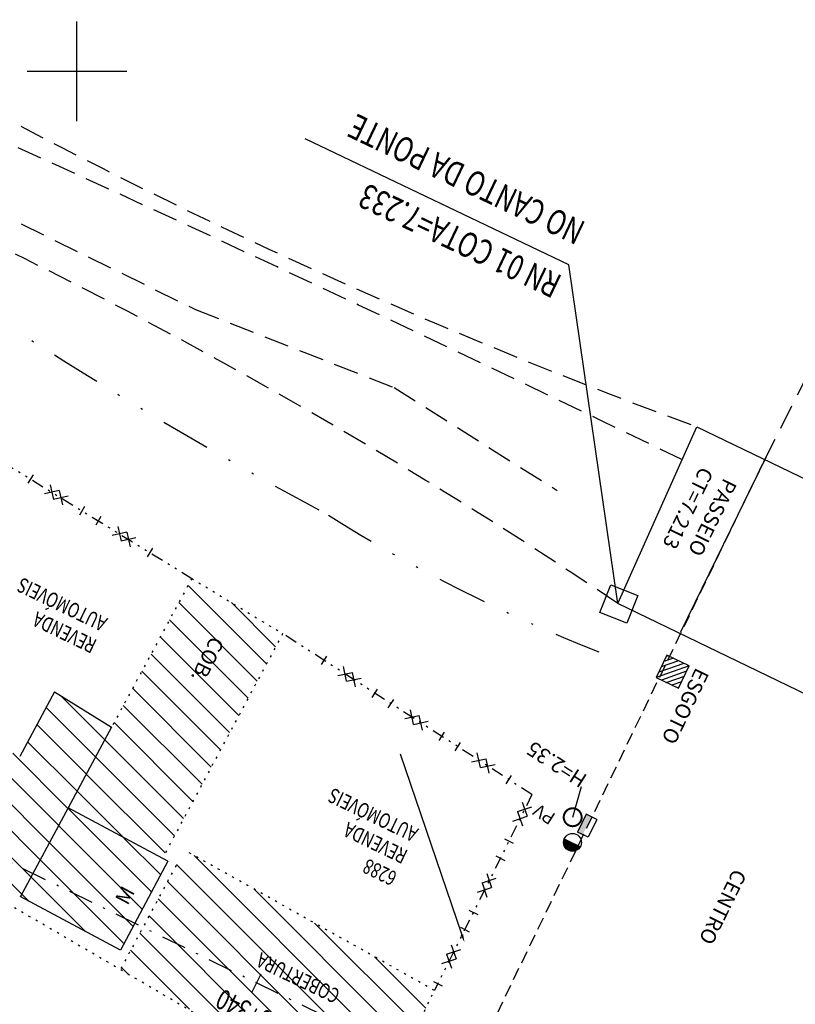
# Model space of a CAD drawing. Extents: x -901578 to 187469, y -1432080 to 1680665.
# Drawn here: x 187347 to 187386, y 1680353 to 1680403 of the extents above; entities that cross this region are included whole.
import ezdxf
from ezdxf.enums import TextEntityAlignment as Align

# ---------------------------------------------------------------- set-up
doc = ezdxf.new("R2010")
doc.units = 0
doc.header["$LTSCALE"] = 2.5
doc.header["$MEASUREMENT"] = 0
doc.header["$PDMODE"] = 33
doc.header["$PDSIZE"] = 0.005
for name, pattern in [('500ROCCO$0$DOT2', [0.125, 0, -0.125]), ('500ROCCO$1$DASHED2', [0.375, 0.25, -0.125]), ('500ROCCO$1$DOT2', [0.125, 0, -0.125]), ('DASHDOT', [1, 0.5, -0.25, 0, -0.25]), ('DASHED', [0.75, 0.5, -0.25]), ('DIVIDE2', [0.625, 0.25, -0.125, 0, -0.125, 0, -0.125]), ('DIVIDEX2', [2.5, 1, -0.5, 0, -0.5, 0, -0.5]), ('HIDDEN', [0.375, 0.25, -0.125]), ('PHANTOM', [2.5, 1.25, -0.25, 0.25, -0.25, 0.25, -0.25])]:
    doc.linetypes.add(name, pattern=pattern)
doc.layers.get('0').update_dxf_attribs({"linetype": 'CONTINUOUS'})
doc.layers.get('DEFPOINTS').update_dxf_attribs({"linetype": 'CONTINUOUS'})
for name, color, linetype in [('500ROCCO$0$BR', 12, 'DIVIDEX2'), ('500ROCCO$0$COB', 6, '500ROCCO$0$DOT2'), ('500ROCCO$0$DIRE', 7, 'CONTINUOUS'), ('500ROCCO$0$DISPDREN', 4, 'CONTINUOUS'), ('500ROCCO$0$EA', 13, 'CONTINUOUS'), ('500ROCCO$0$EM', 11, 'CONTINUOUS'), ('500ROCCO$0$MURO', 11, 'DIVIDE2'), ('500ROCCO$0$POSTES', 7, 'CONTINUOUS'), ('500ROCCO$0$PVTF', 7, 'CONTINUOUS'), ('500ROCCO$0$STALBLR', 7, 'CONTINUOUS'), ('500ROCCO$1$COB', 6, '500ROCCO$1$DOT2'), ('500ROCCO$1$DIRE', 7, 'CONTINUOUS'), ('500ROCCO$1$DISPDREN', 7, 'CONTINUOUS'), ('500ROCCO$1$EA', 13, 'CONTINUOUS'), ('500ROCCO$1$EM', 11, 'CONTINUOUS'), ('500ROCCO$1$MF', 1, '500ROCCO$1$DASHED2'), ('500ROCCO$1$POSTES', 7, 'CONTINUOUS'), ('500ROCCO$1$PVTF', 7, 'CONTINUOUS'), ('AMARRACAO', 7, 'CONTINUOUS'), ('ARROIO', 12, 'DASHED'), ('BP', 9, 'PHANTOM'), ('COORD', 1, 'CONTINUOUS'), ('EXPROJ', 3, 'DASHDOT'), ('GRA', 1, 'CONTINUOUS'), ('HACH-EA', 7, 'CONTINUOUS'), ('MEDIDAS', 1, 'CONTINUOUS'), ('MEIOFIO', 1, 'HIDDEN'), ('PONTE', 122, 'CONTINUOUS'), ('RN', 7, 'CONTINUOUS'), ('TEXT-EA', 1, 'CONTINUOUS')]:
    doc.layers.add(name, color=color, linetype=linetype)
doc.styles.add('500ROCCO$0$R', font='ROMANS.SHX', dxfattribs={"height": 3.75})
doc.styles.add('500ROCCO$0$R6', font='ROMANS.SHX')
doc.styles.add('500ROCCO$0$STANDARD', font='txt')
doc.styles.add('500ROCCO$1$2MM', font='simplex.shx', dxfattribs={"height": 1})
doc.styles.add('500ROCCO$1$R', font='ROMANS.SHX', dxfattribs={"height": 2419.35})
doc.styles.add('500ROCCO$1$R6', font='ROMANS.SHX')
doc.styles.add('500ROCCO$1$STANDARD', font='txt')
doc.styles.add('R6', font='ROMANS.SHX', dxfattribs={"height": 0.6})
doc.dimstyles.new('500', dxfattribs={"dimtxt": 0.75, "dimasz": 0.75, "dimexe": 0.75, "dimexo": 0.5, "dimgap": 0.1, "dimtad": 0, "dimdec": 3, "dimzin": 0, "dimtxsty": 'STANDARD', "dimcen": 0, "dimaunit": 1, "dimazin": 3, "dimtfac": 1, "dimtdec": 3, "dimtofl": 0, "dimtmove": 0, "dimatfit": 3, "dimtolj": 1, "dimtzin": 0})

# ---------------------------------------------------------------- blocks, each defined once
blk = doc.blocks.new('GRAA')
at = {"layer": 'GRA', "color": 7}
for p, q in [((-1.519, 0.251), (-1.52, -0.249)), ((1.52, 0.249), (1.519, -0.251))]:
    blk.add_line(p, q, dxfattribs=at)
at = {"layer": 'GRA'}
for p, q in [((-0.529, 0.265), (0.001, -0.266)), ((0.002, 0.264), (-0.529, -0.266)), ((0.532, 0.264), (0.001, -0.266)), ((0.002, 0.264), (0.532, -0.266))]:
    blk.add_line(p, q, dxfattribs=at)
blk = doc.blocks.new('500ROCCO$0$LBL_TIC')
blk.add_line((0, -0.04165), (0, 0.04165))
blk = doc.blocks.new('500ROCCO$1$BL')
for p, q in [((-0.001, 0.0006), (-0.001, -0.0006)), ((-0.001, 0.0006), (0.001, 0.0006)), ((0.001, 0.0006), (0.001, -0.0006)), ((-0.001, -0.0006), (0.001, -0.0006))]:
    blk.add_line(p, q)
blk.add_solid([(-0.001, -0.0006), (0.001, -0.0006), (-0.001, 0), (0.001, 0)])
blk = doc.blocks.new('500ROCCO$1$PC')
at = {"const_width": 0.0009}
blk.add_lwpolyline([(0, -0.00045, 1), (0, 0.00045, 1)], format="xyb", dxfattribs=at)
blk.add_circle((0, 0), 0.0009)
blk = doc.blocks.new('*X14')
at = {"color": 0}
for p, q in [((0, 0), (1.868, 1.868)), ((0, 0.442), (1.426, 1.868)), ((0, 0.884), (0.984, 1.868)), ((0, 1.326), (0.542, 1.868)), ((0, 1.768), (0.1, 1.868)), ((0.442, 0), (1.868, 1.426)), ((0.884, 0), (1.868, 0.984)), ((1.326, 0), (1.868, 0.542)), ((1.768, 0), (1.868, 0.1))]:
    blk.add_line(p, q, dxfattribs=at)
blk = doc.blocks.new('500ROCCO$1$PVTF')
blk.add_lwpolyline([(0.001245, 0.001245), (-0.001245, 0.001245), (-0.001245, -0.001245), (0.001245, -0.001245)], close=True)
at = {"color": 2, "xscale": 0.001333333333333, "yscale": 0.001333333333333, "zscale": 0.001333333333333}
blk.add_blockref('*X14', (-0.001245, -0.001245), dxfattribs=at)
blk = doc.blocks.new('500ROCCO$1$PV')
at = {"const_width": 0.0002}
blk.add_lwpolyline([(-0.0009, 0, 1), (0.0009, 0, 1)], format="xyb", close=True, dxfattribs=at)
at = {"color": 0, "style": '500ROCCO$1$STANDARD'}
blk.add_text('PV', height=0.0013, dxfattribs=at).set_placement((0.001497, 0.000659))
blk = doc.blocks.new('500ROCCO$1$DIRE')
blk.add_lwpolyline([(0, 0, 0, 0, 0), (0.003, 0, 0.0015, 0, 0), (0.0045, 0, 0, 0, 0)], format="xyseb")
blk = doc.blocks.new('500ROCCO$0$BL')
for p, q in [((-0.001, 0.0006), (-0.001, -0.0006)), ((-0.001, 0.0006), (0.001, 0.0006)), ((0.001, 0.0006), (0.001, -0.0006)), ((-0.001, -0.0006), (0.001, -0.0006))]:
    blk.add_line(p, q)
blk.add_solid([(-0.001, -0.0006), (0.001, -0.0006), (-0.001, 0), (0.001, 0)])
blk = doc.blocks.new('500ROCCO$0$PC')
at = {"const_width": 0.0009}
blk.add_lwpolyline([(0, -0.00045, 1), (0, 0.00045, 1)], format="xyb", dxfattribs=at)
blk.add_circle((0, 0), 0.0009)
blk = doc.blocks.new('*X15')
at = {"color": 0}
for p, q in [((0, 0), (1.868, 1.868)), ((0, 0.442), (1.426, 1.868)), ((0, 0.884), (0.984, 1.868)), ((0, 1.326), (0.542, 1.868)), ((0, 1.768), (0.1, 1.868)), ((0.442, 0), (1.868, 1.426)), ((0.884, 0), (1.868, 0.984)), ((1.326, 0), (1.868, 0.542)), ((1.768, 0), (1.868, 0.1))]:
    blk.add_line(p, q, dxfattribs=at)
blk = doc.blocks.new('500ROCCO$0$PVTF')
blk.add_lwpolyline([(0.001245, 0.001245), (-0.001245, 0.001245), (-0.001245, -0.001245), (0.001245, -0.001245)], close=True)
at = {"color": 2, "xscale": 0.001333333333333, "yscale": 0.001333333333333, "zscale": 0.001333333333333}
blk.add_blockref('*X15', (-0.001245, -0.001245), dxfattribs=at)
blk = doc.blocks.new('500ROCCO$0$PV')
at = {"const_width": 0.0002}
blk.add_lwpolyline([(-0.0009, 0, 1), (0.0009, 0, 1)], format="xyb", close=True, dxfattribs=at)
at = {"color": 0, "style": '500ROCCO$0$STANDARD'}
blk.add_text('PV', height=0.0013, dxfattribs=at).set_placement((0.001497, 0.000659))
blk = doc.blocks.new('500ROCCO$0$DIRE')
blk.add_lwpolyline([(0, 0, 0, 0, 0), (0.003, 0, 0.0015, 0, 0), (0.0045, 0, 0, 0, 0)], format="xyseb")
blk = doc.blocks.new('DIRE')
blk.add_lwpolyline([(0, 0, 0, 0, 0), (0.003, 0, 0.0015, 0, 0), (0.0045, 0, 0, 0, 0)], format="xyseb")
blk = doc.blocks.new('*D19')
at = {"color": 0, "linetype": 'BYBLOCK'}
for p, q in [((187381.207, 1680414.348), (187381.936, 1680415.852)), ((187382.284, 1680414.85), (187384.061, 1680413.989)), ((187388.493, 1680411.841), (187386.716, 1680412.702)), ((187388.766, 1680410.684), (187389.495, 1680412.189))]:
    blk.add_line(p, q, dxfattribs=at)
for points in [[(187381.609, 1680415.178), (187382.339, 1680414.963), (187382.23, 1680414.738)], [(187389.168, 1680411.514), (187388.548, 1680411.953), (187388.439, 1680411.728)]]:
    blk.add_solid(points, dxfattribs=at)
at = {"layer": 'DEFPOINTS', "color": 0, "linetype": 'BYBLOCK'}
for p in [(187380.989, 1680413.898), (187388.548, 1680410.234)]:
    blk.add_point(p, dxfattribs=at)
at = {"color": 0, "linetype": 'BYBLOCK', "insert": (187385.389, 1680413.346), "char_height": 0.75, "attachment_point": 5, "rotation": 154.1398}
blk.add_mtext('\\A1;8.400', dxfattribs=at)

msp = doc.modelspace()

# ---------------------------------------------------------------- hatches: boundary and pattern name
at = {"layer": '500ROCCO$1$COB'}
h = msp.add_hatch(dxfattribs=at)
h.set_pattern_fill('ANSI31', color=256, scale=7.5, angle=90, style=0)
edge = h.paths.add_edge_path()
edge.add_line((187349.5563, 1680363.0115), (187355.771, 1680374.5281))
edge.add_line((187355.771, 1680374.5281), (187360.3355, 1680371.7539))
edge.add_line((187360.3355, 1680371.7539), (187354.2954, 1680360.4739))
h.paths.add_polyline_path([(187356.6199, 1680371.8263), (187355.3967, 1680369.3434), (187356.4058, 1680368.8462), (187357.6291, 1680371.3291)], flags=24)
h = msp.add_hatch(dxfattribs=at)
h.set_pattern_fill('ANSI31', color=256, scale=7.5, angle=90, style=0)
h.paths.add_polyline_path([(187352.1776, 1680354.8759), (187355.3964, 1680360.887), (187367.9606, 1680353.8296), (187364.9601, 1680347.5704)])
h.paths.add_polyline_path([(187363.4599, 1680353.9421), (187358.851, 1680356.163), (187358.3626, 1680355.1495), (187362.9715, 1680352.9286)], flags=24)
h.paths.add_polyline_path([(187360.3821, 1680352.3408), (187356.7239, 1680354.1281), (187356.0655, 1680352.7803), (187359.7236, 1680350.9931)], flags=24)
at = {"layer": '500ROCCO$1$EM'}
h = msp.add_hatch(dxfattribs=at)
h.set_pattern_fill('ANSI31', color=256, scale=7.5, angle=90, style=0)
h.paths.add_polyline_path([(187352.1806, 1680355.8569), (187354.554, 1680360.2893), (187349.5563, 1680363.0115), (187347.1637, 1680358.5433)])
h.paths.add_polyline_path([(187352.7678, 1680357.8804), (187353.2146, 1680358.7147), (187352.2228, 1680359.2458), (187351.7761, 1680358.4114)], flags=24)
at = {"layer": 'HACH-EA'}
h = msp.add_hatch(dxfattribs=at)
h.set_pattern_fill('ANSI31', color=256, scale=7.5, angle=90, style=0)
h.paths.add_polyline_path([(187338.1851, 1680363.1638), (187344.3145, 1680359.4734), (187347.1637, 1680358.5433), (187351.7403, 1680367.0568), (187348.8706, 1680368.8242), (187347.1214, 1680365.582), (187340.7395, 1680368.5877)])
h.paths.add_polyline_path([(187341.0701, 1680361.9375), (187341.8809, 1680361.4493), (187342.4612, 1680362.4131), (187341.6503, 1680362.9013)], flags=24)

# ---------------------------------------------------------------- linework, layer by layer
at = {"layer": '500ROCCO$0$BR'}
for centre, radius, start, end in [((187474.7734, 1680585.3439), 235.9848, 236.189955, 241.629363), ((187406.5461, 1680447.6735), 82.6056, 237.891924, 248.462415)]:
    msp.add_arc(centre, radius, start, end, dxfattribs=at)
at = {"layer": '500ROCCO$0$COB'}
for p, q in [((187355.771, 1680374.5281), (187351.7403, 1680367.0568)), ((187355.771, 1680374.5281), (187360.3355, 1680371.7539)), ((187360.3355, 1680371.7539), (187354.2954, 1680360.4739)), ((187367.9606, 1680353.8296), (187355.3964, 1680360.887)), ((187354.9791, 1680360.1077), (187352.1776, 1680354.8759)), ((187361.5467, 1680349.3978), (187344.3145, 1680359.4734)), ((187364.9601, 1680347.5704), (187367.9606, 1680353.8296))]:
    msp.add_line(p, q, dxfattribs=at)
at = {"layer": '500ROCCO$0$DISPDREN'}
msp.add_line((187374.9096, 1680362.5302), (187375.3508, 1680364.0742), dxfattribs=at)
at = {"layer": '500ROCCO$0$EA'}
for p, q in [((187348.8706, 1680368.8242), (187347.1214, 1680365.582)), ((187348.8706, 1680368.8242), (187351.7403, 1680367.0568)), ((187351.7403, 1680367.0568), (187349.5575, 1680363.0109))]:
    msp.add_line(p, q, dxfattribs=at)
at = {"layer": '500ROCCO$0$EM'}
for p, q in [((187349.5563, 1680363.0115), (187347.1637, 1680358.5433)), ((187354.5732, 1680360.3251), (187349.5575, 1680363.0109)), ((187354.5732, 1680360.3251), (187352.1806, 1680355.8569)), ((187352.1806, 1680355.8569), (187347.151, 1680358.5501))]:
    msp.add_line(p, q, dxfattribs=at)
at = {"layer": '500ROCCO$0$MURO'}
for p, q in [((187346.2585, 1680380.3865), (187355.771, 1680374.5281)), ((187372.864, 1680363.6704), (187360.3355, 1680371.7539)), ((187372.864, 1680363.6704), (187367.9606, 1680353.8296))]:
    msp.add_line(p, q, dxfattribs=at)
at = {"layer": '500ROCCO$1$COB'}
for p, q in [((187355.771, 1680374.5281), (187351.7403, 1680367.0568)), ((187355.771, 1680374.5281), (187360.3355, 1680371.7539)), ((187360.3355, 1680371.7539), (187354.2954, 1680360.4739)), ((187367.9606, 1680353.8296), (187355.3964, 1680360.887)), ((187354.9791, 1680360.1077), (187352.1776, 1680354.8759)), ((187361.5467, 1680349.3978), (187344.3145, 1680359.4734)), ((187364.9601, 1680347.5704), (187367.9606, 1680353.8296))]:
    msp.add_line(p, q, dxfattribs=at)
at = {"layer": '500ROCCO$1$DISPDREN'}
msp.add_line((187374.9096, 1680362.5302), (187375.3508, 1680364.0742), dxfattribs=at)
at = {"layer": '500ROCCO$1$EA'}
for p, q in [((187348.8706, 1680368.8242), (187347.1214, 1680365.582)), ((187348.8706, 1680368.8242), (187351.7403, 1680367.0568)), ((187351.7403, 1680367.0568), (187349.5575, 1680363.0109))]:
    msp.add_line(p, q, dxfattribs=at)
at = {"layer": '500ROCCO$1$EM'}
for p, q in [((187349.5563, 1680363.0115), (187347.1637, 1680358.5433)), ((187354.5732, 1680360.3251), (187349.5575, 1680363.0109)), ((187354.5732, 1680360.3251), (187352.1806, 1680355.8569)), ((187352.1806, 1680355.8569), (187347.151, 1680358.5501))]:
    msp.add_line(p, q, dxfattribs=at)
at = {"layer": '500ROCCO$1$MF'}
msp.add_line((187348.2841, 1680305.4185), (187384.5172, 1680380.4106), dxfattribs=at)
at = {"layer": 'ARROIO'}
for points in [[(187242.7924, 1680422.3758), (187248.901, 1680420.5957), (187259.5104, 1680417.4402), (187268.9638, 1680415.2125), (187278.9442, 1680413.749), (187287.2472, 1680412.7735), (187295.7895, 1680410.7012), (187308.4445, 1680408.7852), (187317.9593, 1680406.6257), (187328.4867, 1680402.1483), (187337.3614, 1680397.1738), (187345.5165, 1680393.1613), (187355.9487, 1680388.0402), (187365.9445, 1680384.1127), (187374.1252, 1680378.9481)], [(187331.7364, 1680403.9996), (187347.1758, 1680397.2459)]]:
    msp.add_lwpolyline(points, dxfattribs=at)
msp.add_lwpolyline([(187380.4222, 1680380.4815, 0.0128994), (187314.7402, 1680410.3338, 0.0786876), (187279.4446, 1680418.675)], format="xyb", dxfattribs=at)
for centre, radius, start, end in [((187478.1071, 1680646.0143, 1.5995), 281.1205, 242.241373, 249.822706), ((187228.5996, 1680151.7859), 266.7099, 56.145648, 66.020413)]:
    msp.add_arc(centre, radius, start, end, dxfattribs=at)
at = {"layer": 'COORD'}
for p, q in [((187350, 1680397.5), (187350, 1680402.5)), ((187352.5, 1680400), (187347.5, 1680400))]:
    msp.add_line(p, q, dxfattribs=at)
at = {"layer": 'EXPROJ'}
msp.add_line((187383.468, 1680342.267), (187163.323, 1680449.8243), dxfattribs=at)
at = {"layer": 'GRA'}
for p, q in [((187372.3789, 1680363.2886), (187372.6166, 1680362.5772)), ((187372.1421, 1680362.814), (187372.8535, 1680363.0518)), ((187372.1421, 1680362.814), (187372.3798, 1680362.1027)), ((187371.9053, 1680362.3395), (187372.6166, 1680362.5772))]:
    msp.add_line(p, q, dxfattribs=at)
at = {"layer": 'GRA', "color": 7}
msp.add_line((187371.4756, 1680361.4467), (187371.923, 1680361.2234), dxfattribs=at)
at = {"layer": 'MEDIDAS', "linetype": 'BYBLOCK'}
msp.add_line((187366.2387, 1680365.7102), (187369.3424, 1680356.6258), dxfattribs=at)
msp.add_solid([(187369.4717, 1680356.2473), (187369.2793, 1680356.6042), (187369.4055, 1680356.6473)], dxfattribs=at)
at = {"layer": 'MEIOFIO', "linetype": 'DASHED'}
msp.add_line((187384.5172, 1680380.4106), (187399.1093, 1680409.3484), dxfattribs=at)
at = {"layer": 'PONTE'}
for p, q in [((187377.1794, 1680373.2768), (187381.1412, 1680382.1463)), ((187381.1412, 1680382.1463), (187417.5142, 1680364.5877)), ((187380.3483, 1680371.8411), (187384.6546, 1680380.6604)), ((187413.1809, 1680355.8055), (187377.1794, 1680373.2768))]:
    msp.add_line(p, q, dxfattribs=at)
at = {"layer": 'RN'}
for p, q in [((187374.7216, 1680390.2852), (187361.4623, 1680396.6045)), ((187377.1794, 1680373.2768), (187374.7216, 1680390.2852))]:
    msp.add_line(p, q, dxfattribs=at)
at = {"layer": 'TEXT-EA'}
msp.add_lwpolyline([(187378.185, 1680373.6658), (187377.6224, 1680372.2763), (187376.2711, 1680372.8234), (187376.8336, 1680374.2129)], close=True, dxfattribs=at)

# ---------------------------------------------------------------- block references
at = {"layer": '500ROCCO$0$DIRE', "xscale": 500, "yscale": 500, "zscale": 500, "rotation": 238.7097108580665}
msp.add_blockref('500ROCCO$0$DIRE', (187354.1232, 1680375.3773), dxfattribs=at)
at = {"layer": '500ROCCO$0$DISPDREN', "xscale": 500, "yscale": 500, "zscale": 500}
for name, p, rotation in [('500ROCCO$0$PV', (187374.9096, 1680362.5302), 147.169531174555), ('500ROCCO$0$BL', (187375.6321, 1680362.1023), 244.244276115069)]:
    msp.add_blockref(name, p, dxfattribs=dict(at, rotation=rotation))
at = {"layer": '500ROCCO$0$POSTES', "xscale": 500, "yscale": 500, "zscale": 500, "rotation": 244.244276115069}
msp.add_blockref('500ROCCO$0$PC', (187374.8996, 1680361.2687), dxfattribs=at)
at = {"layer": '500ROCCO$0$PVTF', "xscale": 500, "yscale": 500, "zscale": 500, "rotation": 154.2719791252139}
msp.add_blockref('500ROCCO$0$PVTF', (187379.9336, 1680369.8414), dxfattribs=at)
at = {"layer": '500ROCCO$0$STALBLR', "xscale": 12.00480192076831, "yscale": 12.00480192076831, "zscale": 12.00480192076831, "rotation": 333.9611108435324}
msp.add_blockref('500ROCCO$0$LBL_TIC', (187359.0286, 1680354.2078), dxfattribs=at)
at = {"layer": '500ROCCO$1$DIRE', "xscale": 500, "yscale": 500, "zscale": 500, "rotation": 238.7097108580665}
msp.add_blockref('500ROCCO$1$DIRE', (187354.1232, 1680375.3773), dxfattribs=at)
at = {"layer": '500ROCCO$1$DISPDREN', "xscale": 500, "yscale": 500, "zscale": 500}
for name, p, rotation in [('500ROCCO$1$PV', (187374.9096, 1680362.5302), 147.169531174555), ('500ROCCO$1$BL', (187375.6321, 1680362.1023), 244.244276115069)]:
    msp.add_blockref(name, p, dxfattribs=dict(at, rotation=rotation))
at = {"layer": '500ROCCO$1$POSTES', "xscale": 500, "yscale": 500, "zscale": 500, "rotation": 244.244276115069}
msp.add_blockref('500ROCCO$1$PC', (187374.8996, 1680361.2687), dxfattribs=at)
at = {"layer": '500ROCCO$1$PVTF', "xscale": 500, "yscale": 500, "zscale": 500, "rotation": 154.2719791252139}
msp.add_blockref('500ROCCO$1$PVTF', (187379.9336, 1680369.8414), dxfattribs=at)
at = {"layer": 'AMARRACAO'}
for p, rotation in [((187348.9592, 1680378.7232), 328.3726073180952), ((187352.3651, 1680376.6257), 328.3726073180952), ((187363.6966, 1680369.5853), 147.1695311736212), ((187367.0577, 1680367.4167), 147.1695311736212), ((187370.4188, 1680365.248), 147.1695311736212), ((187370.594, 1680359.1146), 63.51418637633549), ((187368.81, 1680355.5344), 63.51418637633549)]:
    msp.add_blockref('GRAA', p, dxfattribs=dict(at, rotation=rotation))
at = {"layer": 'BP', "xscale": 500, "yscale": 500, "zscale": 500, "rotation": 243.9735045049381}
msp.add_blockref('DIRE', (187384.4727, 1680362.2139), dxfattribs=at)

# ---------------------------------------------------------------- texts
at = {"layer": '500ROCCO$0$DISPDREN', "style": '500ROCCO$0$R6'}
msp.add_text('H=2.35', height=0.75, rotation=147.16953, dxfattribs=at).set_placement((187375.6951, 1680364.6027))
at = {"layer": '500ROCCO$0$EM', "style": '500ROCCO$0$R'}
msp.add_text('M', height=0.75, rotation=61.83216, dxfattribs=at).set_placement((187352.4953, 1680358.5631), align=Align.MIDDLE)
at = {"layer": '500ROCCO$0$PVTF', "style": '500ROCCO$0$R6'}
msp.add_text('ESGOTO', height=0.75, rotation=244.27198, dxfattribs=at).set_placement((187381.1105, 1680370.0922))
at = {"layer": '500ROCCO$0$STALBLR', "style": '500ROCCO$1$2MM', "width": 0.75}
msp.add_text('0+340', height=1, rotation=153.96111, dxfattribs=at).set_placement((187358.5896, 1680353.3093), align=Align.CENTER)
at = {"layer": '500ROCCO$1$DISPDREN', "style": '500ROCCO$1$R6'}
msp.add_text('H=2.35', height=0.75, rotation=147.16953, dxfattribs=at).set_placement((187375.6951, 1680364.6027))
at = {"layer": '500ROCCO$1$EM', "style": '500ROCCO$1$R'}
msp.add_text('M', height=0.75, rotation=61.83216, dxfattribs=at).set_placement((187352.4953, 1680358.5631), align=Align.MIDDLE)
at = {"layer": '500ROCCO$1$PVTF', "style": '500ROCCO$1$R6'}
msp.add_text('ESGOTO', height=0.75, rotation=244.27198, dxfattribs=at).set_placement((187381.1105, 1680370.0922))
at = {"layer": 'BP', "style": 'R6'}
msp.add_text('CENTRO', height=0.75, rotation=243.82469, dxfattribs=at).set_placement((187383.0026, 1680359.9848))
at = {"layer": 'PONTE', "style": 'R6'}
for s, p in [('CT=7.213', (187381.3367, 1680380.1862)), ('PASSEIO', (187382.5139, 1680379.6156))]:
    msp.add_text(s, height=0.75, rotation=243.82469, dxfattribs=at).set_placement(p)
at = {"layer": 'RN', "width": 0.75}
for s, p in [('NO CANTO DA PONTE', (187375.6245, 1680392.3874)), ('RN 01 COTA=7.233', (187374.4427, 1680389.7))]:
    msp.add_text(s, height=1.25, rotation=154.51765, dxfattribs=at).set_placement(p)
at = {"layer": 'TEXT-EA', "style": '500ROCCO$1$R6', "width": 0.75}
for s, p in [('AUTOMÓVEIS', (187351.5823, 1680372.5088)), ('REVENDA', (187351.0551, 1680371.4149)), ('AUTOMÓVEIS', (187367.2069, 1680361.9365)), ('REVENDA', (187366.6798, 1680360.8426)), ('6288', (187366.1442, 1680359.7312)), ('COBERTURA', (187363.2819, 1680353.8197))]:
    msp.add_text(s, height=0.75, rotation=154.27198, dxfattribs=at).set_placement(p)
at = {"layer": 'TEXT-EA', "style": '500ROCCO$0$R6'}
msp.add_text('COB.', height=0.75, rotation=243.7721, dxfattribs=at).set_placement((187356.7526, 1680371.6713))

# ---------------------------------------------------------------- dimensions: what is measured, and where the dimension line sits
dim = msp.add_aligned_dim(p1=(187388.5479, 1680410.2342), p2=(187380.9891, 1680413.898), distance=-1.4219, dimstyle='500')
dim.commit()
dim.dimension.update_dxf_attribs({"geometry": '*D19', "text_midpoint": (-901578.378, -1430405.091)})

doc.saveas('drawing.dxf')
